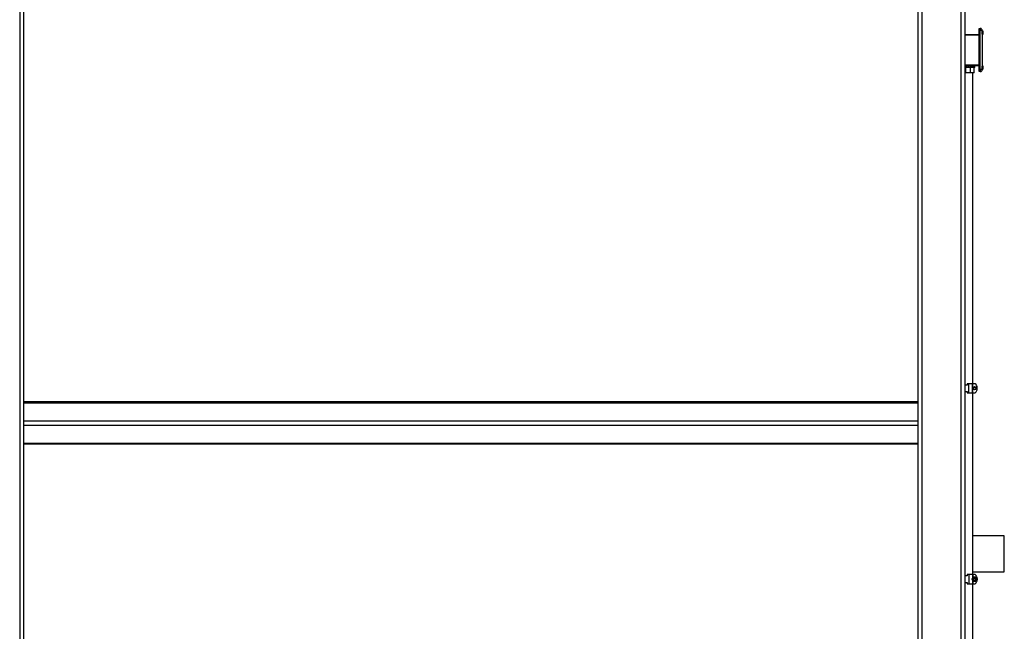
# Model space of a CAD drawing. Units: inches. Extents: x -38 to 2722, y 0 to 1774.
# Drawn here: x 128 to 254, y 384 to 462 of the extents above; entities that cross this region are included whole.
import ezdxf

# ---------------------------------------------------------------- set-up
doc = ezdxf.new("R2010")
doc.units = ezdxf.units.IN
doc.header["$LTSCALE"] = 96
doc.header["$MEASUREMENT"] = 0

# ---------------------------------------------------------------- blocks, each defined once
blk = doc.blocks.new('40K-04')
for p, q in [((-2069.86, 499.66), (-2069.86, 315.35)), ((-2069.36, 499.66), (-2069.36, 315.35)), ((-1955.36, 499.66), (-1955.36, 315.35)), ((-1954.86, 499.66), (-1954.86, 315.35)), ((-1949.86, 499.66), (-1949.86, 357.97)), ((-1949.36, 499.66), (-1949.36, 357.97)), ((-1947.52, 487.53), (-1947.39, 487.53)), ((-1947.52, 487.28), (-1947.52, 487.53)), ((-1947.39, 487.28), (-1947.52, 487.28)), ((-1947.52, 482.28), (-1947.52, 487.28)), ((-1947.39, 487.53), (-1947.39, 487.28)), ((-1947.14, 487.28), (-1947.39, 487.28)), ((-1947.39, 482.28), (-1947.39, 487.28)), ((-1947.14, 487.28), (-1947.14, 482.28)), ((-1947.05, 487.19), (-1947.14, 487.19)), ((-1947.14, 487), (-1947.14, 487.19)), ((-1947.14, 487.09), (-1947.14, 487.09)), ((-1947.05, 487.19), (-1947.05, 487.18)), ((-1947.02, 487.18), (-1947.05, 487.18)), ((-1947.02, 486.82), (-1947.02, 487.18)), ((-1947.01, 486.84), (-1947.01, 487.16)), ((-1949.36, 486.78), (-1947.52, 486.78)), ((-1947.52, 486.68), (-1949.36, 486.68)), ((-1947.14, 486.81), (-1947.14, 487)), ((-1947.14, 486.91), (-1947.14, 486.91)), ((-1947.14, 486.81), (-1947.05, 486.81)), ((-1947.05, 486.82), (-1947.02, 486.82)), ((-1947.05, 486.82), (-1947.05, 486.81)), ((-1949.36, 482.88), (-1947.52, 482.88)), ((-1947.52, 482.78), (-1949.36, 482.78)), ((-1948.12, 482.54), (-1949.36, 482.54)), ((-1949.34, 482.54), (-1949.34, 481.88)), ((-1949.3, 482.54), (-1949.3, 481.88)), ((-1949.29, 482.54), (-1949.29, 481.88)), ((-1948.68, 482.54), (-1948.68, 481.88)), ((-1948.68, 482.54), (-1948.68, 481.88)), ((-1948.63, 481.88), (-1948.63, 482.54)), ((-1948.21, 482.54), (-1948.21, 481.88)), ((-1948.19, 482.54), (-1948.19, 481.88)), ((-1948.16, 481.88), (-1948.16, 482.54)), ((-1948.1, 482.54), (-1948.12, 482.54)), ((-1948.1, 482.54), (-1948.1, 482.77)), ((-1947.52, 482.28), (-1947.39, 482.28)), ((-1947.52, 482.03), (-1947.52, 482.28)), ((-1947.14, 482.28), (-1947.39, 482.28)), ((-1947.39, 482.28), (-1947.39, 482.03)), ((-1947.05, 482.74), (-1947.14, 482.74)), ((-1947.14, 482.55), (-1947.14, 482.74)), ((-1947.14, 482.64), (-1947.14, 482.64)), ((-1947.14, 482.36), (-1947.14, 482.55)), ((-1947.14, 482.46), (-1947.14, 482.46)), ((-1947.14, 482.36), (-1947.05, 482.36)), ((-1947.05, 482.74), (-1947.05, 482.73)), ((-1947.02, 482.73), (-1947.05, 482.73)), ((-1947.05, 482.37), (-1947.02, 482.37)), ((-1947.05, 482.37), (-1947.05, 482.36)), ((-1947.02, 482.37), (-1947.02, 482.73)), ((-1947.01, 482.39), (-1947.01, 482.71)), ((-1949.34, 481.88), (-1949.36, 481.88)), ((-1949.3, 481.88), (-1949.34, 481.88)), ((-1949.29, 481.88), (-1949.3, 481.88)), ((-1948.68, 481.88), (-1949.29, 481.88)), ((-1948.63, 481.88), (-1948.68, 481.88)), ((-1948.68, 481.88), (-1948.68, 481.88)), ((-1948.21, 481.88), (-1948.63, 481.88)), ((-1948.33, 442.23), (-1948.33, 481.88)), ((-1948.19, 481.88), (-1948.21, 481.88)), ((-1948.16, 481.88), (-1948.19, 481.88)), ((-1947.39, 482.03), (-1947.52, 482.03)), ((-1949.05, 442.06), (-1949.36, 442.06)), ((-1949.05, 442.23), (-1949.05, 442.06)), ((-1948.85, 442.23), (-1949.05, 442.23)), ((-1948.85, 441.07), (-1948.85, 442.23)), ((-1948.38, 442.23), (-1948.85, 442.23)), ((-1948.38, 441.07), (-1948.38, 442.23)), ((-1948.32, 442.23), (-1948.38, 442.23)), ((-1948.32, 441.07), (-1948.32, 442.23)), ((-1948.02, 442.23), (-1948.32, 442.23)), ((-1949.36, 441.24), (-1949.05, 441.24)), ((-1949.05, 441.24), (-1949.05, 441.07)), ((-1949.05, 441.07), (-1948.85, 441.07)), ((-1948.85, 441.07), (-1948.38, 441.07)), ((-1948.38, 441.07), (-1948.32, 441.07)), ((-1948.33, 417.88), (-1948.33, 441.07)), ((-1948.32, 441.07), (-1948.02, 441.07)), ((-1947.78, 441.56), (-1947.78, 441.73)), ((-1955.36, 439.9), (-2069.36, 439.9)), ((-2069.36, 439.79), (-1955.36, 439.79)), ((-2069.36, 437.49), (-1955.36, 437.49)), ((-2069.36, 436.96), (-1955.36, 436.96)), ((-2069.36, 434.66), (-1955.36, 434.66)), ((-2069.36, 434.55), (-1955.36, 434.55)), ((-1944.33, 422.85), (-1948.33, 422.85)), ((-1944.33, 420.55), (-1944.33, 422.85)), ((-1944.33, 418.25), (-1944.33, 420.55)), ((-1948.33, 418.25), (-1944.33, 418.25)), ((-1949.05, 417.71), (-1949.36, 417.71)), ((-1949.36, 416.89), (-1949.05, 416.89)), ((-1949.05, 417.88), (-1949.05, 417.71)), ((-1948.85, 417.88), (-1949.05, 417.88)), ((-1949.05, 416.89), (-1949.05, 416.72)), ((-1948.85, 417.88), (-1948.85, 416.72)), ((-1948.38, 417.88), (-1948.85, 417.88)), ((-1948.38, 417.88), (-1948.38, 417.46)), ((-1948.32, 417.88), (-1948.38, 417.88)), ((-1948.38, 417.15), (-1948.38, 416.72)), ((-1948.02, 417.88), (-1948.32, 417.88)), ((-1948.32, 417.88), (-1948.32, 417.53)), ((-1948.32, 417.08), (-1948.32, 416.72)), ((-1947.78, 417.38), (-1947.78, 417.22)), ((-1949.05, 416.72), (-1948.85, 416.72)), ((-1948.85, 416.72), (-1948.38, 416.72)), ((-1948.38, 416.72), (-1948.32, 416.72)), ((-1948.33, 402.89), (-1948.33, 416.72)), ((-1948.32, 416.72), (-1948.02, 416.72))]:
    blk.add_line(p, q)
for centre, radius in [((-1948.11, 441.65), 0.204), ((-1948.11, 441.65), 0.153), ((-1948.11, 417.3), 0.31), ((-1948.11, 417.3), 0.219), ((-1948.11, 417.3), 0.125)]:
    blk.add_circle(centre, radius)
for centre, radius, start, end in [((-1947.39, 487.28), 0.25, 0, 90), ((-1947.39, 482.28), 0.25, 270, 0), ((-1948.57, 441.65), 0.8, 5.8634, 46.4688), ((-1948.57, 441.65), 0.8, 313.5312, 354.1366), ((-1948.57, 441.65), 0.8, 360, 5.8634), ((-1948.57, 441.65), 0.8, 354.1366, 360), ((-1948.57, 417.3), 0.8, 5.8634, 46.4688), ((-1948.57, 417.3), 0.8, 313.5312, 354.1366), ((-1948.57, 417.3), 0.8, 0, 5.8634), ((-1948.57, 417.3), 0.8, 354.1366, 0)]:
    blk.add_arc(centre, radius, start, end)
for major_axis, ratio, start_param, end_param in [((-0.71, 0.71), 0.339758, 1.163189, 1.243274), ((0.71, 0.71), 0.339758, 1.818233, 1.898318), ((-0.632, 0.632), 0.339758, 1.153333, 1.195971), ((-0.731, 0.731), 0.226564, 1.267909, 1.347994), ((-0.651, 0.651), 0.226564, 1.258053, 1.319886), ((0.731, 0.731), 0.226564, 1.713513, 1.793598), ((0.745, -0.745), 0.118634, 4.514221, 4.594307), ((0.663, -0.663), 0.118634, 4.504365, 4.594307), ((0.745, 0.745), 0.118634, 1.608793, 1.688879), ((0.75, -0.75), 0.013363, 4.618941, 4.699026), ((0.668, -0.668), 0.013363, 4.609085, 4.699026), ((0.75, 0.75), 0.013363, 1.504073, 1.584159), ((0.747, -0.747), 0.091612, 1.479439, 1.559525), ((0.665, 0.665), 0.091612, 4.803746, 4.893688), ((0.747, 0.747), 0.091612, 4.803746, 4.883832), ((0.736, -0.736), 0.198629, 1.374719, 1.454805), ((0.655, 0.655), 0.198629, 4.931825, 4.998407), ((0.736, 0.736), 0.198629, 4.908466, 4.988551), ((0.716, -0.716), 0.310209, 1.27, 1.350085), ((0.638, 0.638), 0.310209, 5.05071, 5.103127), ((0.716, 0.716), 0.310209, 5.013186, 5.093271), ((0.689, -0.689), 0.429311, 1.16528, 1.245366), ((0.614, 0.614), 0.429311, 5.182769, 5.207847), ((0.689, 0.689), 0.429311, 5.117905, 5.197991), ((0.654, -0.654), 0.559669, 1.06056, 1.140646), ((0.654, 0.654), 0.559669, 5.222625, 5.302711), ((0.613, -0.613), 0.706321, 0.95584, 1.035926), ((0.613, 0.613), 0.706321, 5.327345, 5.40743), ((0.564, -0.564), 0.876494, 0.851121, 0.931206), ((0.564, 0.564), 0.876494, 5.432065, 5.51215)]:
    blk.add_ellipse((-1948.85, 482.72), major_axis=major_axis, ratio=ratio, start_param=start_param, end_param=end_param)
for points, knots in [([(-1947.01, 487.16), (-1947.01, 487.17), (-1947.01, 487.17), (-1947.01, 487.18), (-1947.01, 487.18), (-1947.02, 487.18), (-1947.02, 487.18), (-1947.02, 487.18)], [0, 0, 0, 0, 0.172558, 0.395014, 0.613435, 0.827577, 1, 1, 1, 1]), ([(-1947.02, 486.82), (-1947.02, 486.82), (-1947.02, 486.82), (-1947.01, 486.82), (-1947.01, 486.82), (-1947.01, 486.83), (-1947.01, 486.84), (-1947.01, 486.84), (-1947.01, 486.84)], [0, 0, 0, 0, 0.123334, 0.334101, 0.544205, 0.757999, 0.975049, 1, 1, 1, 1]), ([(-1947.01, 482.71), (-1947.01, 482.72), (-1947.01, 482.72), (-1947.01, 482.73), (-1947.01, 482.73), (-1947.02, 482.73), (-1947.02, 482.73), (-1947.02, 482.73)], [0, 0, 0, 0, 0.173629, 0.39487, 0.613157, 0.827683, 1, 1, 1, 1]), ([(-1947.02, 482.37), (-1947.02, 482.37), (-1947.02, 482.37), (-1947.01, 482.37), (-1947.01, 482.37), (-1947.01, 482.38), (-1947.01, 482.39), (-1947.01, 482.39), (-1947.01, 482.39)], [0, 0, 0, 0, 0.12326, 0.334106, 0.545056, 0.757908, 0.97504, 1, 1, 1, 1])]:
    blk.add_open_spline(points, degree=3, knots=knots)

msp = doc.modelspace()

# ---------------------------------------------------------------- block references
msp.add_blockref('40K-04', (2198.11, -26.91))

doc.saveas('drawing.dxf')
